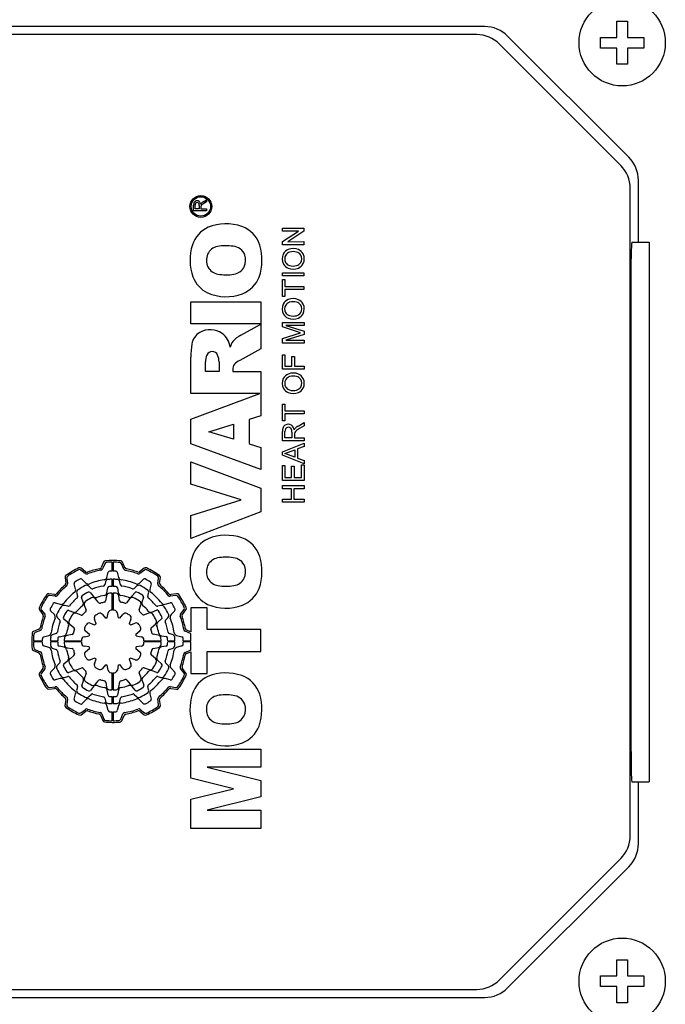
# Model space of a CAD drawing. Extents: x 267 to 2860, y -584 to 1286.
# Drawn here: x 1626 to 1686, y 778 to 869 of the extents above; entities that cross this region are included whole.
import ezdxf

# ---------------------------------------------------------------- set-up
doc = ezdxf.new("R2010")
doc.units = 0
doc.header["$MEASUREMENT"] = 0
doc.layers.add('AM_0', color=7, linetype='Continuous', lineweight=30)

msp = doc.modelspace()

# ---------------------------------------------------------------- linework, layer by layer
at = {"layer": 'AM_0'}
for p, q in [((1668.962, 868.389), (1607.447, 868.389)), ((1681.205, 867.389), (1681.205, 868.889)), ((1681.205, 868.889), (1682.205, 868.889)), ((1682.205, 868.889), (1682.205, 867.389)), ((1668.212, 867.639), (1608.197, 867.639)), ((1682.326, 856.267), (1671.083, 867.51)), ((1679.705, 867.389), (1681.205, 867.389)), ((1679.705, 866.389), (1679.705, 867.389)), ((1682.205, 867.389), (1683.705, 867.389)), ((1683.705, 867.389), (1683.705, 866.389)), ((1681.576, 855.517), (1670.333, 866.76)), ((1681.205, 866.389), (1679.705, 866.389)), ((1681.205, 864.889), (1681.205, 866.389)), ((1682.205, 866.389), (1682.205, 864.889)), ((1683.705, 866.389), (1682.205, 866.389)), ((1682.205, 864.889), (1681.205, 864.889)), ((1683.205, 848.389), (1683.205, 854.146)), ((1682.455, 793.381), (1682.455, 853.396)), ((1641.962, 851.313), (1641.962, 851.834)), ((1642.1, 851.482), (1642.1, 851.84)), ((1642.485, 851.804), (1642.485, 851.482)), ((1642.624, 851.698), (1642.623, 851.656)), ((1642.623, 851.656), (1642.623, 851.482)), ((1642.831, 852.138), (1643.162, 852.335)), ((1643.162, 852.141), (1642.908, 851.991)), ((1643.162, 852.335), (1643.162, 852.141)), ((1643.162, 851.313), (1641.962, 851.313)), ((1642.485, 851.482), (1642.1, 851.482)), ((1642.623, 851.482), (1643.162, 851.482)), ((1643.162, 851.482), (1643.162, 851.313)), ((1650.193, 849.704), (1652.193, 849.705)), ((1650.194, 849.422), (1650.193, 849.704)), ((1650.194, 848.464), (1651.686, 849.423)), ((1651.686, 849.423), (1650.194, 849.422)), ((1652.194, 849.407), (1650.702, 848.448)), ((1652.193, 849.705), (1652.194, 849.407)), ((1650.194, 848.166), (1650.194, 848.464)), ((1652.194, 848.167), (1650.194, 848.166)), ((1650.702, 848.448), (1652.194, 848.449)), ((1652.194, 848.449), (1652.194, 848.167)), ((1682.594, 848.389), (1684.205, 848.389)), ((1684.205, 848.389), (1684.205, 798.389)), ((1650.195, 845.55), (1652.195, 845.551)), ((1650.195, 845.268), (1650.195, 845.55)), ((1652.195, 845.269), (1650.195, 845.268)), ((1652.195, 845.551), (1652.195, 845.269)), ((1650.195, 844.935), (1650.426, 844.935)), ((1650.196, 843.371), (1650.195, 844.935)), ((1650.426, 844.935), (1650.427, 844.294)), ((1650.427, 844.294), (1652.196, 844.295)), ((1652.196, 844.295), (1652.196, 844.013)), ((1652.196, 844.013), (1650.427, 844.012)), ((1650.427, 844.012), (1650.427, 843.371)), ((1682.507, 843.389), (1682.507, 803.389)), ((1641.705, 842.873), (1648.205, 842.873)), ((1641.705, 840.847), (1641.705, 842.873)), ((1648.205, 842.873), (1648.205, 840.847)), ((1650.427, 843.371), (1650.196, 843.371)), ((1648.205, 840.847), (1641.705, 840.847)), ((1646.351, 839.793), (1648.205, 840.797)), ((1648.205, 840.797), (1648.205, 838.511)), ((1650.197, 840.961), (1652.197, 840.961)), ((1650.197, 840.54), (1650.197, 840.961)), ((1652.197, 840.679), (1650.505, 840.679)), ((1650.505, 840.679), (1652.198, 840.146)), ((1652.197, 840.961), (1652.197, 840.679)), ((1651.883, 840), (1650.197, 840.54)), ((1650.198, 839.462), (1651.883, 840)), ((1652.198, 839.851), (1650.506, 839.32)), ((1652.198, 840.146), (1652.198, 839.851)), ((1650.198, 839.038), (1650.198, 839.462)), ((1652.198, 839.038), (1650.198, 839.038)), ((1650.506, 839.32), (1652.198, 839.32)), ((1652.198, 839.32), (1652.198, 839.038)), ((1648.205, 838.511), (1646.234, 837.442)), ((1650.199, 837.961), (1650.429, 837.961)), ((1650.199, 836.627), (1650.199, 837.961)), ((1650.429, 837.961), (1650.43, 836.909)), ((1641.705, 834.381), (1641.705, 837.754)), ((1643.055, 836.407), (1643.055, 837.301)), ((1644.321, 837.301), (1644.321, 836.407)), ((1651.071, 836.91), (1651.07, 837.807)), ((1651.07, 837.807), (1651.301, 837.807)), ((1651.301, 837.807), (1651.302, 836.91)), ((1644.321, 836.407), (1643.055, 836.407)), ((1645.588, 836.585), (1645.588, 836.407)), ((1645.588, 836.407), (1648.205, 836.407)), ((1648.205, 836.407), (1648.205, 832.302)), ((1652.199, 836.628), (1650.199, 836.627)), ((1650.43, 836.909), (1651.071, 836.91)), ((1651.302, 836.91), (1652.199, 836.91)), ((1652.199, 836.91), (1652.199, 836.628)), ((1648.114, 834.381), (1641.705, 834.381)), ((1641.705, 831.992), (1648.114, 834.381)), ((1650.201, 833.397), (1650.431, 833.397)), ((1650.201, 831.832), (1650.201, 833.397)), ((1650.431, 833.397), (1650.432, 832.756)), ((1650.432, 832.756), (1652.201, 832.756)), ((1652.201, 832.474), (1650.432, 832.474)), ((1650.432, 832.474), (1650.432, 831.833)), ((1652.201, 832.756), (1652.201, 832.474)), ((1641.705, 829.706), (1641.705, 831.992)), ((1643.367, 830.827), (1645.672, 831.543)), ((1645.672, 831.543), (1645.672, 830.139)), ((1648.205, 832.302), (1647.107, 831.973)), ((1647.107, 831.973), (1647.107, 829.71)), ((1650.432, 831.833), (1650.201, 831.832)), ((1651.649, 831.361), (1652.201, 831.689)), ((1652.201, 831.689), (1652.201, 831.366)), ((1645.672, 830.139), (1643.367, 830.827)), ((1650.202, 829.986), (1650.202, 830.854)), ((1650.433, 830.268), (1650.432, 830.865)), ((1651.073, 830.804), (1651.074, 830.269)), ((1651.306, 830.627), (1651.304, 830.558)), ((1651.779, 831.117), (1651.509, 830.943)), ((1652.201, 831.366), (1651.779, 831.117)), ((1648.205, 827.324), (1641.705, 829.706)), ((1647.107, 829.71), (1648.205, 829.381)), ((1652.202, 829.987), (1650.202, 829.986)), ((1650.202, 828.979), (1652.202, 829.774)), ((1651.074, 830.269), (1650.433, 830.268)), ((1651.304, 830.558), (1651.304, 830.269)), ((1651.304, 830.269), (1652.202, 830.269)), ((1652.202, 830.269), (1652.202, 829.987)), ((1652.202, 829.774), (1652.202, 829.474)), ((1648.205, 829.381), (1648.205, 827.324)), ((1650.203, 828.661), (1650.202, 828.979)), ((1650.433, 828.82), (1651.356, 829.161)), ((1651.357, 828.479), (1650.433, 828.82)), ((1651.356, 829.161), (1651.357, 828.479)), ((1652.202, 829.474), (1651.587, 829.246)), ((1651.587, 829.246), (1651.587, 828.394)), ((1641.705, 828.033), (1648.205, 825.605)), ((1641.705, 825.984), (1641.705, 828.033)), ((1652.203, 827.867), (1650.203, 828.661)), ((1651.587, 828.394), (1652.203, 828.167)), ((1652.203, 828.167), (1652.203, 827.867)), ((1650.203, 827.704), (1650.434, 827.704)), ((1650.204, 826.294), (1650.203, 827.704)), ((1650.434, 827.704), (1650.434, 826.576)), ((1651.05, 826.576), (1651.049, 827.628)), ((1651.049, 827.628), (1651.28, 827.628)), ((1651.28, 827.628), (1651.28, 826.576)), ((1651.973, 826.577), (1651.972, 827.756)), ((1651.972, 827.756), (1652.203, 827.756)), ((1652.203, 827.756), (1652.204, 826.295)), ((1652.204, 826.295), (1650.204, 826.294)), ((1650.434, 826.576), (1651.05, 826.576)), ((1651.28, 826.576), (1651.973, 826.577)), ((1646.382, 824.53), (1641.705, 825.984)), ((1648.205, 825.605), (1648.205, 823.414)), ((1650.204, 825.832), (1652.204, 825.833)), ((1650.204, 825.55), (1650.204, 825.832)), ((1651.024, 825.551), (1650.204, 825.55)), ((1651.025, 824.576), (1651.024, 825.551)), ((1652.204, 825.551), (1651.255, 825.551)), ((1651.255, 825.551), (1651.256, 824.576)), ((1652.204, 825.833), (1652.204, 825.551)), ((1641.705, 823.052), (1646.382, 824.53)), ((1650.205, 824.294), (1650.204, 824.576)), ((1650.204, 824.576), (1651.025, 824.576)), ((1652.205, 824.295), (1650.205, 824.294)), ((1651.256, 824.576), (1652.204, 824.577)), ((1652.204, 824.577), (1652.205, 824.295)), ((1648.205, 823.414), (1641.705, 820.942)), ((1641.705, 820.942), (1641.705, 823.052)), ((1633.611, 818.737), (1633.4, 818.241)), ((1634.405, 817.919), (1634.405, 818.739)), ((1634.505, 818.739), (1634.505, 817.919)), ((1631.914, 817.683), (1631.506, 818.003)), ((1631.941, 817.853), (1631.525, 818.178)), ((1633.714, 818.595), (1633.506, 818.107)), ((1635.476, 818.096), (1635.273, 818.587)), ((1635.584, 818.228), (1635.377, 818.728)), ((1637.381, 818.182), (1636.949, 817.856)), ((1637.4, 818.008), (1636.975, 817.688)), ((1630.035, 817.32), (1630.101, 816.783)), ((1630.195, 817.249), (1630.26, 816.721)), ((1631.637, 817.126), (1631.965, 816.798)), ((1633.796, 816.919), (1633.719, 816.631)), ((1633.903, 817.317), (1634.033, 817.802)), ((1634.405, 816.488), (1634.405, 817.154)), ((1634.505, 817.154), (1634.505, 816.488)), ((1634.876, 817.802), (1635.006, 817.317)), ((1635.19, 816.631), (1635.113, 816.919)), ((1636.944, 816.798), (1637.298, 817.152)), ((1638.645, 816.728), (1638.717, 817.243)), ((1638.805, 816.79), (1638.879, 817.313)), ((1631.013, 816.247), (1630.883, 816.732)), ((1632.468, 816.295), (1632.257, 816.506)), ((1633.922, 815.902), (1634.002, 816.355)), ((1634.889, 816.356), (1634.968, 815.906)), ((1636.652, 816.506), (1636.441, 816.295)), ((1638.026, 816.732), (1637.897, 816.247)), ((1629.054, 815.739), (1628.53, 815.813)), ((1629.115, 815.579), (1628.6, 815.652)), ((1631.119, 815.849), (1631.197, 815.561)), ((1631.727, 815.023), (1631.569, 815.457)), ((1632.367, 815.918), (1632.663, 815.565)), ((1633.157, 814.977), (1632.846, 815.347)), ((1633.873, 815.621), (1633.789, 815.146)), ((1634.405, 814.288), (1634.405, 815.878)), ((1634.505, 815.878), (1634.505, 814.288)), ((1635.101, 815.15), (1635.018, 815.622)), ((1636.046, 815.355), (1635.734, 814.983)), ((1636.228, 815.572), (1636.526, 815.926)), ((1637.323, 815.468), (1637.166, 815.037)), ((1637.713, 815.561), (1637.79, 815.849)), ((1640.315, 815.648), (1639.787, 815.583)), ((1640.386, 815.808), (1639.849, 815.742)), ((1627.661, 814.316), (1627.987, 813.884)), ((1627.835, 814.334), (1628.156, 813.909)), ((1629.045, 813.878), (1628.691, 814.232)), ((1629.112, 814.96), (1629.596, 814.831)), ((1630.282, 814.647), (1629.994, 814.724)), ((1630.375, 814.257), (1630.806, 814.1)), ((1631.824, 814.756), (1631.99, 814.301)), ((1636.903, 814.316), (1637.068, 814.768)), ((1638.089, 814.117), (1638.523, 814.274)), ((1638.915, 814.724), (1638.627, 814.647)), ((1639.313, 814.831), (1639.797, 814.96)), ((1640.192, 814.206), (1639.864, 813.878)), ((1640.749, 813.929), (1641.069, 814.338)), ((1640.919, 813.902), (1641.243, 814.318)), ((1643.224, 814.51), (1641.705, 814.51)), ((1641.705, 814.51), (1641.705, 812.274)), ((1643.224, 812.484), (1643.224, 814.51)), ((1629.337, 813.586), (1629.548, 813.375)), ((1630.272, 813.162), (1629.917, 813.46)), ((1631.527, 813.837), (1631.076, 814.002)), ((1632.917, 813.031), (1632.758, 813.468)), ((1633.5, 813.896), (1633.798, 813.541)), ((1633.942, 813.579), (1634.022, 814.037)), ((1634.885, 814.037), (1634.965, 813.58)), ((1635.108, 813.542), (1635.406, 813.898)), ((1636.151, 813.468), (1635.992, 813.031)), ((1637.822, 814.019), (1637.367, 813.854)), ((1638.984, 813.476), (1638.631, 813.18)), ((1639.361, 813.375), (1639.572, 813.586)), ((1627.615, 812.518), (1627.115, 812.311)), ((1627.748, 812.411), (1627.256, 812.207)), ((1630.488, 812.98), (1630.86, 812.668)), ((1632.376, 813.085), (1632.812, 812.927)), ((1636.097, 812.927), (1636.533, 813.085)), ((1638.043, 812.687), (1638.413, 812.997)), ((1641.705, 812.274), (1641.307, 812.443)), ((1648.205, 812.484), (1643.224, 812.484)), ((1648.205, 810.458), (1648.205, 812.484)), ((1627.105, 811.439), (1627.925, 811.439)), ((1628.042, 811.81), (1628.526, 811.94)), ((1628.69, 811.439), (1629.355, 811.439)), ((1629.212, 812.124), (1628.924, 812.047)), ((1629.487, 811.823), (1629.938, 811.902)), ((1629.965, 811.439), (1631.555, 811.439)), ((1630.693, 812.035), (1630.221, 811.952)), ((1631.806, 811.819), (1632.263, 811.899)), ((1632.301, 812.042), (1631.946, 812.34)), ((1636.962, 812.343), (1636.607, 812.045)), ((1636.645, 811.902), (1637.103, 811.821)), ((1637.354, 811.439), (1638.944, 811.439)), ((1638.687, 811.971), (1638.212, 812.054)), ((1638.968, 811.921), (1639.421, 811.841)), ((1639.554, 811.439), (1640.219, 811.439)), ((1639.985, 812.047), (1639.697, 812.124)), ((1640.383, 811.94), (1640.867, 811.81)), ((1640.984, 811.439), (1641.705, 811.439)), ((1641.661, 812.13), (1641.173, 812.337)), ((1641.705, 811.439), (1641.705, 812.104)), ((1627.925, 811.339), (1627.105, 811.339)), ((1627.106, 810.545), (1627.603, 810.334)), ((1627.248, 810.648), (1627.736, 810.44)), ((1628.526, 810.837), (1628.042, 810.967)), ((1629.355, 811.339), (1628.69, 811.339)), ((1628.924, 810.731), (1629.212, 810.653)), ((1629.941, 810.856), (1629.488, 810.936)), ((1631.555, 811.339), (1629.965, 811.339)), ((1630.222, 810.807), (1630.697, 810.723)), ((1632.264, 810.876), (1631.806, 810.956)), ((1631.947, 810.434), (1632.302, 810.732)), ((1636.608, 810.736), (1636.964, 810.437)), ((1637.103, 810.959), (1636.646, 810.878)), ((1638.944, 811.339), (1637.354, 811.339)), ((1638.216, 810.742), (1638.688, 810.825)), ((1639.422, 810.955), (1638.971, 810.875)), ((1640.219, 811.339), (1639.554, 811.339)), ((1639.697, 810.653), (1639.985, 810.731)), ((1640.867, 810.967), (1640.383, 810.837)), ((1641.705, 811.339), (1640.984, 811.339)), ((1641.162, 810.367), (1641.653, 810.57)), ((1641.705, 810.602), (1641.705, 811.339)), ((1630.866, 810.091), (1630.496, 809.781)), ((1632.812, 809.851), (1632.376, 809.692)), ((1632.758, 809.31), (1632.917, 809.746)), ((1635.992, 809.746), (1636.151, 809.31)), ((1636.533, 809.692), (1636.097, 809.851)), ((1638.421, 809.797), (1638.049, 810.109)), ((1638.637, 809.615), (1638.992, 809.318)), ((1641.294, 810.259), (1641.705, 810.429)), ((1641.705, 810.429), (1641.705, 808.432)), ((1643.224, 808.432), (1643.224, 810.458)), ((1643.224, 810.458), (1648.205, 810.458)), ((1627.99, 808.875), (1627.666, 808.46)), ((1628.16, 808.849), (1627.841, 808.44)), ((1628.717, 808.571), (1629.045, 808.9)), ((1629.548, 809.402), (1629.337, 809.191)), ((1629.925, 809.301), (1630.278, 809.597)), ((1631.087, 808.758), (1631.542, 808.924)), ((1633.802, 809.236), (1633.503, 808.88)), ((1634.025, 808.74), (1633.944, 809.197)), ((1634.968, 809.198), (1634.887, 808.74)), ((1635.409, 808.881), (1635.111, 809.237)), ((1637.382, 808.94), (1637.834, 808.776)), ((1639.572, 809.191), (1639.361, 809.402)), ((1639.864, 808.9), (1640.218, 808.545)), ((1641.074, 808.444), (1640.754, 808.869)), ((1641.248, 808.462), (1640.922, 808.894)), ((1629.596, 807.947), (1629.112, 807.817)), ((1629.994, 808.054), (1630.282, 808.131)), ((1630.821, 808.661), (1630.387, 808.503)), ((1632.006, 808.462), (1631.841, 808.01)), ((1632.863, 807.423), (1633.175, 807.795)), ((1634.405, 806.899), (1634.405, 808.489)), ((1634.505, 808.489), (1634.505, 806.899)), ((1635.752, 807.8), (1636.063, 807.431)), ((1637.085, 808.022), (1636.92, 808.476)), ((1638.534, 808.521), (1638.103, 808.678)), ((1638.627, 808.131), (1638.915, 808.054)), ((1639.797, 807.817), (1639.313, 807.947)), ((1641.705, 808.432), (1643.224, 808.432)), ((1628.523, 806.969), (1629.06, 807.035)), ((1628.594, 807.129), (1629.123, 807.194)), ((1631.197, 807.216), (1631.119, 806.929)), ((1631.586, 807.309), (1631.743, 807.741)), ((1632.681, 807.206), (1632.383, 806.851)), ((1633.808, 807.627), (1633.891, 807.155)), ((1634.021, 806.421), (1633.941, 806.872)), ((1634.987, 806.875), (1634.907, 806.422)), ((1635.036, 807.156), (1635.12, 807.631)), ((1636.542, 806.859), (1636.246, 807.212)), ((1637.182, 807.755), (1637.34, 807.321)), ((1637.79, 806.929), (1637.713, 807.216)), ((1639.794, 807.198), (1640.309, 807.126)), ((1639.856, 807.038), (1640.379, 806.965)), ((1630.104, 805.988), (1630.03, 805.464)), ((1630.264, 806.049), (1630.192, 805.534)), ((1630.883, 806.046), (1631.013, 806.53)), ((1631.965, 805.98), (1631.611, 805.625)), ((1632.257, 806.271), (1632.468, 806.482)), ((1633.719, 806.146), (1633.796, 805.859)), ((1634.405, 805.624), (1634.405, 806.289)), ((1634.505, 806.289), (1634.505, 805.624)), ((1635.113, 805.859), (1635.19, 806.146)), ((1636.441, 806.482), (1636.652, 806.271)), ((1637.272, 805.651), (1636.944, 805.98)), ((1637.897, 806.53), (1638.026, 806.046)), ((1638.714, 805.528), (1638.649, 806.057)), ((1638.874, 805.457), (1638.808, 805.994)), ((1631.51, 804.769), (1631.935, 805.09)), ((1634.033, 804.976), (1633.903, 805.46)), ((1635.006, 805.46), (1634.876, 804.976)), ((1636.995, 805.094), (1637.404, 804.775)), ((1631.528, 804.595), (1631.96, 804.921)), ((1633.325, 804.549), (1633.532, 804.05)), ((1633.433, 804.682), (1633.636, 804.19)), ((1634.405, 804.039), (1634.405, 804.859)), ((1634.505, 804.859), (1634.505, 804.039)), ((1635.196, 804.182), (1635.403, 804.671)), ((1635.298, 804.04), (1635.509, 804.537)), ((1636.968, 804.925), (1637.384, 804.6)), ((1641.705, 798.715), (1641.705, 801.408)), ((1641.705, 801.408), (1648.205, 801.408)), ((1648.205, 801.408), (1648.205, 799.72)), ((1648.205, 799.72), (1643.228, 799.72)), ((1643.228, 799.72), (1648.205, 798.489)), ((1645.65, 797.74), (1641.705, 798.715)), ((1648.205, 798.489), (1648.205, 796.982)), ((1682.594, 798.389), (1684.205, 798.389)), ((1683.205, 792.631), (1683.205, 798.389)), ((1641.705, 796.767), (1645.65, 797.74)), ((1648.205, 796.982), (1643.228, 795.752)), ((1641.705, 794.064), (1641.705, 796.767)), ((1643.228, 795.752), (1648.205, 795.752)), ((1648.205, 795.752), (1648.205, 794.064)), ((1648.205, 794.064), (1641.705, 794.064)), ((1670.333, 780.017), (1681.576, 791.26)), ((1671.083, 779.267), (1682.326, 790.51)), ((1681.205, 780.389), (1681.205, 781.889)), ((1681.205, 781.889), (1682.205, 781.889)), ((1682.205, 781.889), (1682.205, 780.389)), ((1679.705, 779.389), (1679.705, 780.389)), ((1679.705, 780.389), (1681.205, 780.389)), ((1682.205, 780.389), (1683.705, 780.389)), ((1683.705, 780.389), (1683.705, 779.389)), ((1608.197, 779.139), (1668.212, 779.139)), ((1681.205, 779.389), (1679.705, 779.389)), ((1681.205, 777.889), (1681.205, 779.389)), ((1682.205, 779.389), (1682.205, 777.889)), ((1683.705, 779.389), (1682.205, 779.389)), ((1607.447, 778.389), (1668.962, 778.389)), ((1682.205, 777.889), (1681.205, 777.889))]:
    msp.add_line(p, q, dxfattribs=at)
for points in [[(1682.594, 848.389), (1682.569, 848.181), (1682.543, 847.439), (1682.522, 846.24), (1682.51, 844.719), (1682.507, 843.389)], [(1682.507, 803.389), (1682.511, 801.962), (1682.524, 800.457), (1682.544, 799.282), (1682.571, 798.569), (1682.594, 798.389)]]:
    msp.add_lwpolyline(points, dxfattribs=at)
for centre, radius in [((1681.705, 866.889), 4), ((1642.63, 851.712), 1.01), ((1642.63, 851.712), 0.9), ((1681.705, 779.889), 4)]:
    msp.add_circle(centre, radius, dxfattribs=at)
for centre, radius, start, end in [((1668.962, 865.389), 3, 45, 90), ((1668.212, 864.639), 3, 45, 90), ((1680.205, 854.146), 3, 0, 45), ((1679.455, 853.396), 3, 0, 45), ((1642.746, 851.849), 0.785, 166.24458, 181.13314), ((1642.228, 851.967), 0.253, 118.87128, 164.11758), ((1642.453, 851.846), 0.353, 164.45011, 180.99573), ((1642.281, 851.89), 0.347, 56.19716, 120.48824), ((1642.274, 851.898), 0.166, 120.67862, 164.98878), ((1642.29, 851.859), 0.208, 61.94664, 119.10444), ((1642.311, 851.896), 0.165, 8.9149, 62.59108), ((1642.242, 851.894), 0.367, 3.79642, 50.73996), ((1641.903, 851.812), 0.582, 359.19745, 10.88184), ((1642.945, 851.77), 0.368, 127.52527, 156.28881), ((1642.83, 851.691), 0.206, 127.50311, 178.27785), ((1643.751, 850.511), 1.703, 119.65727, 127.90825), ((1643.227, 851.446), 0.797, 119.80703, 129.39749), ((1644.443, 847.301), 2.733, 114.66632, 162.10371), ((1644.978, 845.487), 4.613, 71.53716, 111.30285), ((1645.482, 847.277), 2.756, 17.99778, 69.68829), ((1646.349, 846.741), 4.719, 162.74437, 199.32804), ((1644.394, 846.776), 1.243, 100.26108, 156.08365), ((1644.951, 843.86), 4.212, 80.81482, 100.64751), ((1645.542, 846.778), 1.243, 20.16371, 86.27992), ((1643.337, 846.751), 4.963, 341.46161, 16.12256), ((1644.645, 846.722), 1.496, 158.09094, 204.51708), ((1645.192, 846.739), 1.587, 337.16182, 17.1273), ((1651.194, 846.857), 1.02, 153.88908, 208.60518), ((1651.052, 846.912), 0.868, 111.58521, 153.04421), ((1651.081, 846.857), 0.676, 149.11073, 209.61084), ((1651.045, 846.856), 0.646, 106.00077, 147.43056), ((1651.2, 846.519), 1.288, 67.62225, 111.3031), ((1651.206, 846.301), 1.224, 75.56981, 106.05285), ((1651.344, 846.847), 0.66, 33.6563, 75.41342), ((1651.37, 846.938), 0.836, 26.11125, 67.47248), ((1651.317, 846.858), 0.677, 328.95783, 31.61494), ((1651.217, 846.859), 1.009, 333.56865, 26.30801), ((1645.523, 846.695), 1.268, 277.85694, 333.15577), ((1651.064, 846.823), 0.89, 210.70688, 247.10203), ((1651.005, 846.802), 0.583, 208.61652, 255.54943), ((1651.204, 847.503), 1.312, 254.78201, 283.63049), ((1651.338, 846.872), 0.666, 285.19358, 327.03533), ((1651.335, 846.82), 0.885, 293.19482, 332.39241), ((1644.412, 846.708), 1.281, 208.27964, 261.40176), ((1644.967, 849.38), 4.008, 259.27068, 280.49335), ((1651.196, 847.186), 1.277, 247.98123, 292.46339), ((1644.478, 846.186), 2.771, 201.31362, 243.83304), ((1645.444, 846.205), 2.795, 291.96626, 338.33575), ((1644.981, 847.74), 4.394, 246.87111, 290.07829), ((1651.191, 842.216), 1.02, 153.88908, 208.60518), ((1651.049, 842.271), 0.868, 111.58521, 153.04421), ((1651.078, 842.216), 0.676, 149.11073, 209.61084), ((1651.042, 842.215), 0.646, 106.00077, 147.43056), ((1651.197, 841.879), 1.288, 67.62225, 111.3031), ((1651.203, 841.66), 1.224, 75.56981, 106.05285), ((1651.341, 842.206), 0.66, 33.6563, 75.41342), ((1651.367, 842.297), 0.836, 26.11125, 67.47248), ((1651.314, 842.217), 0.677, 328.95783, 31.61494), ((1651.214, 842.218), 1.009, 333.56865, 26.30801), ((1651.061, 842.182), 0.89, 210.70688, 247.10203), ((1651.002, 842.161), 0.583, 208.61652, 255.54943), ((1651.201, 842.862), 1.312, 254.78201, 283.63049), ((1651.335, 842.231), 0.666, 285.19358, 327.03533), ((1651.332, 842.179), 0.885, 293.19482, 332.39241), ((1651.193, 842.545), 1.277, 247.98123, 292.46339), ((1643.345, 838.7), 1.562, 121.34462, 170.71661), ((1643.502, 838.328), 1.962, 55.57138, 119.5915), ((1643.39, 838.385), 1.982, 8.46119, 51.97541), ((1648.045, 836.869), 3.379, 120.07464, 136.48633), ((1647.671, 837.864), 5.967, 169.4934, 181.05842), ((1647.151, 838.146), 1.877, 146.01406, 163.56965), ((1644.417, 837.338), 1.362, 153.69107, 181.53686), ((1643.692, 837.72), 0.544, 24.06172, 155.93828), ((1642.725, 837.304), 1.596, 359.89078, 23.52506), ((1646.434, 836.599), 0.846, 145.4603, 180.91664), ((1646.925, 835.977), 1.621, 115.24702, 137.16852), ((1651.052, 835.374), 0.868, 111.58521, 153.04421), ((1651.2, 834.981), 1.288, 67.62225, 111.3031), ((1651.37, 835.4), 0.836, 26.11125, 67.47248), ((1651.194, 835.318), 1.02, 153.88908, 208.60518), ((1651.081, 835.319), 0.676, 149.11073, 209.61084), ((1651.045, 835.318), 0.646, 106.00077, 147.43056), ((1651.206, 834.763), 1.224, 75.56981, 106.05285), ((1651.344, 835.309), 0.66, 33.6563, 75.41342), ((1651.317, 835.32), 0.677, 328.95783, 31.61494), ((1651.217, 835.32), 1.009, 333.56865, 26.30801), ((1651.064, 835.284), 0.89, 210.70688, 247.10203), ((1651.005, 835.264), 0.583, 208.61652, 255.54943), ((1651.196, 835.647), 1.277, 247.98123, 292.46339), ((1651.204, 835.965), 1.312, 254.78201, 283.63049), ((1651.338, 835.333), 0.666, 285.19358, 327.03533), ((1651.335, 835.282), 0.885, 293.19482, 332.39241), ((1650.735, 830.942), 0.583, 59.42621, 118.73787), ((1651.339, 830.893), 1.138, 162.8336, 181.97464), ((1650.655, 831.067), 0.434, 117.38859, 158.14179), ((1650.932, 830.884), 0.5, 155.89845, 182.21201), ((1650.714, 830.968), 0.267, 124.52324, 153.28672), ((1650.749, 830.901), 0.342, 52.48724, 122.95881), ((1650.786, 830.962), 0.271, 19.22118, 51.00619), ((1650.681, 830.959), 0.598, 3.41824, 54.15198), ((1650.294, 830.83), 0.78, 358.10465, 16.45366), ((1651.823, 830.758), 0.593, 131.27392, 156.46391), ((1651.64, 830.619), 0.334, 134.29068, 178.73283), ((1651.984, 830.264), 0.829, 124.98522, 134.14757), ((1652.278, 830.259), 1.269, 119.70149, 131.87395), ((1644.443, 818.431), 2.733, 114.66632, 162.10371), ((1644.978, 816.617), 4.613, 71.53716, 111.30285), ((1645.482, 818.407), 2.756, 17.99778, 69.68829), ((1633.795, 818.659), 0.2, 95.18389, 156.99954), ((1634.455, 811.389), 7.5, 84.20093, 95.18484), ((1634.455, 811.389), 7.35, 90.38976, 94.46763), ((1634.455, 811.389), 7.35, 84.9165, 89.61021), ((1635.192, 818.651), 0.2, 22.50011, 84.20093), ((1646.349, 817.871), 4.719, 162.74437, 199.32804), ((1644.394, 817.906), 1.243, 100.26108, 156.08365), ((1644.951, 814.99), 4.212, 80.81482, 100.64751), ((1645.542, 817.908), 1.243, 20.16371, 86.27992), ((1643.337, 817.881), 4.963, 341.46161, 16.12256), ((1634.455, 811.389), 7.5, 114.71603, 125.32469), ((1634.455, 811.389), 7.35, 115.44616, 124.60947), ((1631.383, 817.845), 0.2, 52.00023, 115.44673), ((1631.402, 818.02), 0.2, 51.99991, 114.71525), ((1632.064, 818.01), 0.2, 232.00025, 289.84932), ((1634.455, 811.389), 6.69, 99.4598, 110.53597), ((1634.455, 811.389), 6.84, 100.13266, 109.84925), ((1633.216, 818.319), 0.2, 280.13371, 337.00056), ((1633.322, 818.185), 0.2, 279.45937, 336.9997), ((1633.898, 818.517), 0.2, 94.46783, 157.00037), ((1634.178, 817.763), 0.15, 92.48577, 164.99985), ((1634.455, 811.389), 6.53, 90.43871, 92.48661), ((1634.455, 811.389), 6.53, 87.51339, 89.56126), ((1634.731, 817.763), 0.15, 14.99972, 87.51282), ((1635.088, 818.511), 0.2, 22.50012, 84.91702), ((1635.661, 818.172), 0.2, 202.49979, 259.9142), ((1635.769, 818.305), 0.2, 202.50045, 259.24232), ((1634.455, 811.389), 6.69, 69.61845, 79.91369), ((1634.455, 811.389), 6.84, 70.28902, 79.24265), ((1636.829, 818.016), 0.2, 250.29082, 307.00015), ((1637.502, 818.022), 0.2, 65.32819, 126.99979), ((1637.52, 817.848), 0.2, 64.61327, 127.0003), ((1634.455, 811.389), 7.5, 54.62596, 65.3281), ((1634.455, 811.389), 7.35, 55.35478, 64.61293), ((1644.645, 817.852), 1.496, 158.09094, 204.51708), ((1645.192, 817.869), 1.587, 337.16182, 17.1273), ((1630.234, 817.345), 0.2, 125.3247, 187.00014), ((1630.394, 817.273), 0.2, 124.61015, 187.00017), ((1634.455, 811.389), 6.53, 117.86706, 122.48661), ((1631.496, 816.985), 0.2, 45.00031, 117.86634), ((1632.038, 817.841), 0.2, 231.99971, 290.53546), ((1634.455, 811.389), 5.765, 97.97222, 112.05161), ((1633.613, 817.395), 0.3, 277.97341, 345.0002), ((1634.086, 816.841), 0.3, 93.86557, 164.99932), ((1634.455, 811.389), 5.765, 90.49692, 93.86535), ((1634.455, 811.389), 5.765, 86.13465, 89.50304), ((1634.823, 816.841), 0.3, 14.99958, 86.13516), ((1635.296, 817.395), 0.3, 195.00008, 262.02908), ((1634.455, 811.389), 5.765, 67.94834, 82.02769), ((1636.854, 817.847), 0.2, 249.61645, 306.99973), ((1637.404, 817.046), 0.15, 62.46367, 135.00004), ((1634.455, 811.389), 6.53, 57.51339, 62.46468), ((1638.519, 817.271), 0.2, 352.00033, 55.35391), ((1638.681, 817.341), 0.2, 351.99982, 54.62652), ((1644.412, 817.838), 1.281, 208.27964, 261.40176), ((1645.523, 817.825), 1.268, 277.85694, 333.15577), ((1634.455, 811.389), 6.84, 130.28532, 139.75119), ((1634.455, 811.389), 6.69, 129.61464, 140.43652), ((1629.903, 816.759), 0.2, 310.28481, 6.99985), ((1630.061, 816.696), 0.2, 309.61431, 6.99968), ((1631.028, 816.77), 0.15, 122.48572, 194.99963), ((1630.723, 816.17), 0.3, 307.97334, 15.00014), ((1631.409, 815.927), 0.3, 123.8657, 194.99951), ((1634.455, 811.389), 5.765, 116.16048, 123.86535), ((1632.045, 816.294), 0.3, 44.99979, 116.16041), ((1632.178, 817.01), 0.3, 225.00022, 292.05162), ((1632.574, 816.402), 0.15, 225.00036, 290.56661), ((1634.455, 811.389), 5.204, 99.46254, 110.56483), ((1633.574, 816.67), 0.15, 279.46353, 344.99974), ((1634.15, 816.329), 0.15, 93.52675, 169.99969), ((1634.455, 811.389), 5.1, 90.56172, 93.52818), ((1634.455, 811.389), 5.1, 86.68385, 89.43824), ((1634.741, 816.33), 0.15, 9.99954, 86.68456), ((1635.335, 816.67), 0.15, 194.99952, 260.53839), ((1634.455, 811.389), 5.204, 69.43519, 80.53745), ((1636.335, 816.402), 0.15, 249.4337, 315.00011), ((1636.732, 817.01), 0.3, 247.94875, 315.0003), ((1636.864, 816.294), 0.3, 63.83921, 135.0001), ((1634.455, 811.389), 5.765, 56.13465, 63.83953), ((1637.5, 815.927), 0.3, 344.99935, 56.13503), ((1638.186, 816.17), 0.3, 165.00014, 232.02858), ((1637.881, 816.77), 0.15, 344.99994, 57.51283), ((1638.843, 816.7), 0.2, 172.00008, 230.43453), ((1634.455, 811.389), 6.69, 39.61462, 50.43654), ((1639.003, 816.762), 0.2, 171.99997, 229.75218), ((1634.455, 811.389), 6.84, 40.28536, 49.75119), ((1644.478, 817.316), 2.771, 201.31362, 243.83304), ((1644.967, 820.51), 4.008, 259.27068, 280.49335), ((1645.444, 817.334), 2.795, 291.96626, 338.33575), ((1634.455, 811.389), 7.5, 144.62593, 155.32812), ((1634.455, 811.389), 7.35, 145.35476, 154.61291), ((1628.502, 815.615), 0.2, 81.99994, 144.62501), ((1628.572, 815.453), 0.2, 81.99996, 145.35422), ((1629.081, 815.937), 0.2, 262.00005, 319.75131), ((1629.143, 815.777), 0.2, 262.00003, 320.43672), ((1634.455, 811.389), 5.765, 127.97224, 142.02772), ((1634.455, 811.389), 5.204, 129.46253, 140.53746), ((1631.052, 815.522), 0.15, 309.46309, 14.99962), ((1631.71, 815.508), 0.15, 123.67674, 200.00032), ((1634.455, 811.389), 5.1, 116.41956, 123.67607), ((1632.106, 814.859), 0.3, 124.09321, 199.9999), ((1634.455, 811.389), 4.49, 116.01895, 124.09424), ((1632.252, 815.822), 0.15, 40.00031, 116.41878), ((1632.617, 815.154), 0.3, 39.9998, 116.01932), ((1632.893, 815.758), 0.3, 220.00036, 289.6663), ((1634.455, 811.389), 4.34, 100.27548, 109.6667), ((1633.641, 815.172), 0.15, 282.13204, 349.99978), ((1633.627, 815.954), 0.3, 280.27676, 350.00026), ((1634.168, 815.569), 0.3, 93.9196, 169.99989), ((1634.455, 811.389), 4.49, 90.63804, 93.91925), ((1634.455, 811.389), 4.49, 86.33164, 89.36191), ((1634.723, 815.57), 0.3, 10.00008, 86.33227), ((1635.264, 815.958), 0.3, 189.9996, 259.95892), ((1635.249, 815.176), 0.15, 189.99962, 258.15198), ((1634.455, 811.389), 4.34, 70.56721, 79.9589), ((1635.998, 815.764), 0.3, 250.56847, 319.99982), ((1636.276, 815.162), 0.3, 64.23116, 139.99983), ((1634.455, 811.389), 4.49, 56.19408, 64.23139), ((1636.641, 815.83), 0.15, 63.7921, 139.99968), ((1634.455, 811.389), 5.1, 56.56759, 63.79192), ((1636.786, 814.87), 0.3, 340.00036, 56.19377), ((1637.182, 815.52), 0.15, 339.99967, 56.56747), ((1637.857, 815.522), 0.15, 164.99959, 230.53885), ((1634.455, 811.389), 5.204, 39.46249, 50.53745), ((1634.455, 811.389), 5.765, 37.97231, 52.0277), ((1639.762, 815.782), 0.2, 219.61538, 276.99999), ((1639.825, 815.941), 0.2, 220.28427, 277.00001), ((1640.339, 815.45), 0.2, 34.60952, 96.99995), ((1640.411, 815.61), 0.2, 35.32465, 96.99995), ((1634.455, 811.389), 7.35, 25.44616, 34.60947), ((1634.455, 811.389), 7.5, 24.71603, 35.32469), ((1627.821, 814.436), 0.2, 155.32851, 216.99993), ((1627.995, 814.454), 0.2, 154.61246, 216.99978), ((1628.797, 814.338), 0.15, 152.46414, 225.00014), ((1634.455, 811.389), 6.53, 147.51337, 152.46468), ((1629.073, 814.815), 0.15, 75.00004, 147.51276), ((1634.455, 811.389), 5.765, 146.13469, 153.83949), ((1629.674, 815.12), 0.3, 255.00002, 322.02794), ((1629.917, 814.434), 0.3, 74.99988, 146.1353), ((1634.455, 811.389), 5.1, 146.56758, 153.79189), ((1630.324, 814.116), 0.15, 70.00004, 146.56712), ((1630.321, 814.792), 0.15, 254.99997, 320.53777), ((1630.909, 814.382), 0.3, 250.00001, 319.8303), ((1634.455, 811.389), 4.34, 130.43908, 139.83037), ((1631.445, 814.92), 0.3, 310.43846, 19.99995), ((1631.849, 814.25), 0.15, 312.33023, 20.00052), ((1633.272, 815.073), 0.15, 220.00019, 287.79983), ((1634.455, 811.389), 3.72, 102.13086, 107.79893), ((1634.318, 813.985), 0.3, 93.01679, 170.00025), ((1634.455, 811.389), 2.9, 90.98789, 93.01658), ((1634.455, 811.389), 2.9, 87.03393, 89.01204), ((1634.589, 813.985), 0.3, 9.99989, 87.03325), ((1634.455, 811.389), 3.72, 72.48518, 78.15361), ((1635.619, 815.079), 0.15, 252.48727, 320.00022), ((1637.044, 814.265), 0.15, 160.00014, 227.99596), ((1637.448, 814.934), 0.3, 159.99989, 229.83171), ((1634.455, 811.389), 4.34, 40.43913, 49.83031), ((1637.986, 814.398), 0.3, 220.43861, 289.99986), ((1638.588, 814.792), 0.15, 219.46418, 284.99981), ((1638.574, 814.133), 0.15, 33.67635, 109.99986), ((1634.455, 811.389), 5.1, 26.41956, 33.67607), ((1638.992, 814.434), 0.3, 33.86553, 104.99981), ((1639.236, 815.12), 0.3, 217.97115, 285.00011), ((1634.455, 811.389), 5.765, 26.16046, 33.86535), ((1639.836, 814.815), 0.15, 32.48624, 105.00005), ((1634.455, 811.389), 6.53, 27.86707, 32.48661), ((1640.051, 814.348), 0.2, 315.00016, 27.86708), ((1640.911, 814.461), 0.2, 321.99982, 25.44682), ((1641.086, 814.441), 0.2, 322.00021, 24.7164), ((1644.981, 818.869), 4.394, 246.87111, 290.07829), ((1634.455, 811.389), 6.84, 160.28905, 169.24262), ((1634.455, 811.389), 6.69, 159.61842, 169.9137), ((1627.827, 813.763), 0.2, 340.28919, 37.0001), ((1627.996, 813.788), 0.2, 339.61923, 37.00014), ((1634.455, 811.389), 5.765, 157.94836, 172.02774), ((1628.833, 813.666), 0.3, 337.94808, 45.00019), ((1629.549, 813.798), 0.3, 153.83899, 225), ((1629.442, 813.269), 0.15, 339.43407, 44.99965), ((1630.013, 813.575), 0.15, 153.79176, 229.99988), ((1630.681, 813.21), 0.3, 154.23104, 230.00016), ((1634.455, 811.389), 4.49, 146.19409, 154.23139), ((1630.973, 813.72), 0.3, 70.00002, 146.19409), ((1631.579, 813.978), 0.15, 250.00001, 317.99761), ((1634.455, 811.389), 3.72, 132.32955, 137.99764), ((1633.04, 813.57), 0.3, 122.96522, 199.99968), ((1634.455, 811.389), 2.9, 117.09623, 122.96468), ((1633.27, 813.703), 0.3, 39.99983, 117.09696), ((1634.455, 811.389), 2.25, 103.17877, 106.95923), ((1634.455, 811.389), 2.25, 73.12973, 76.88308), ((1635.636, 813.705), 0.3, 62.97688, 139.99994), ((1634.455, 811.389), 2.9, 57.03532, 62.97648), ((1635.869, 813.57), 0.3, 339.99961, 57.03548), ((1634.455, 811.389), 3.72, 42.32956, 47.99768), ((1637.316, 813.995), 0.15, 222.32927, 289.99998), ((1637.924, 813.737), 0.3, 34.09439, 109.99983), ((1634.455, 811.389), 4.49, 26.01891, 34.09427), ((1638.22, 813.227), 0.3, 309.99995, 26.01866), ((1638.888, 813.591), 0.15, 309.99967, 26.41991), ((1639.467, 813.269), 0.15, 134.99989, 200.56555), ((1639.36, 813.798), 0.3, 315.00017, 26.16058), ((1640.076, 813.666), 0.3, 135.00005, 202.05119), ((1634.455, 811.389), 5.765, 7.97223, 22.05165), ((1640.907, 813.806), 0.2, 141.99992, 200.53646), ((1634.455, 811.389), 6.69, 9.45979, 20.53598), ((1641.076, 813.779), 0.2, 141.99979, 199.84794), ((1634.455, 811.389), 6.84, 10.13269, 19.84928), ((1627.538, 812.703), 0.2, 292.50013, 349.243), ((1627.671, 812.595), 0.2, 292.49991, 349.91334), ((1634.455, 811.389), 5.204, 159.43516, 170.53747), ((1634.455, 811.389), 4.34, 160.56726, 169.95886), ((1630.079, 812.932), 0.3, 340.56734, 49.99969), ((1634.455, 811.389), 3.72, 162.4852, 168.15358), ((1630.764, 812.553), 0.15, 342.48574, 50.00019), ((1632.138, 812.57), 0.3, 152.97767, 229.99979), ((1634.455, 811.389), 2.9, 147.03532, 152.97658), ((1632.273, 812.803), 0.3, 69.99984, 147.03547), ((1634.455, 811.389), 2.25, 133.11532, 136.88472), ((1634.455, 811.389), 2.25, 43.11531, 46.88477), ((1636.636, 812.803), 0.3, 32.96479, 109.9999), ((1634.455, 811.389), 2.9, 27.09619, 32.96468), ((1636.769, 812.573), 0.3, 310.00021, 27.09579), ((1638.139, 812.572), 0.15, 130.00019, 197.7982), ((1634.455, 811.389), 3.72, 12.13085, 17.79898), ((1638.824, 812.95), 0.3, 129.99976, 199.66618), ((1634.455, 811.389), 4.34, 10.27557, 19.66677), ((1634.455, 811.389), 5.204, 9.46256, 20.56482), ((1641.251, 812.521), 0.2, 189.46135, 247.00008), ((1641.385, 812.627), 0.2, 190.13212, 246.99999), ((1634.455, 811.389), 7.5, 174.20091, 185.18482), ((1627.192, 812.126), 0.2, 112.49993, 174.20091), ((1634.455, 811.389), 7.35, 174.9165, 179.61023), ((1627.333, 812.022), 0.2, 112.50012, 174.91654), ((1634.455, 811.389), 6.53, 177.51336, 179.56129), ((1628.081, 811.666), 0.15, 105.00003, 177.51232), ((1628.448, 812.23), 0.3, 284.99992, 352.02769), ((1634.455, 811.389), 5.765, 176.13463, 179.50307), ((1629.002, 811.757), 0.3, 104.9999, 176.13421), ((1629.173, 812.269), 0.15, 285.00006, 350.5378), ((1634.455, 811.389), 5.1, 176.68382, 179.43827), ((1629.513, 811.675), 0.15, 99.99996, 176.68308), ((1629.886, 812.198), 0.3, 279.99994, 349.95891), ((1634.455, 811.389), 4.49, 176.33164, 179.36195), ((1630.273, 811.657), 0.3, 100.00011, 176.33154), ((1630.667, 812.183), 0.15, 280.00006, 348.15337), ((1634.455, 811.389), 2.9, 177.03395, 179.0121), ((1631.858, 811.523), 0.3, 100.00006, 177.03424), ((1634.455, 811.389), 2.25, 163.12977, 166.88298), ((1634.455, 811.389), 2.25, 13.17884, 16.9592), ((1637.051, 811.526), 0.3, 3.01671, 79.99996), ((1634.455, 811.389), 2.9, 0.9879, 3.01658), ((1638.238, 812.202), 0.15, 192.13231, 260.00002), ((1638.635, 811.675), 0.3, 3.91922, 79.99998), ((1639.02, 812.216), 0.3, 190.27487, 259.99994), ((1634.455, 811.389), 4.49, 0.63805, 3.91925), ((1639.395, 811.693), 0.15, 3.52833, 79.99996), ((1634.455, 811.389), 5.1, 0.56173, 3.52818), ((1639.736, 812.269), 0.15, 189.46154, 255.00012), ((1639.907, 811.757), 0.3, 3.86523, 75.00004), ((1640.461, 812.23), 0.3, 187.97277, 255), ((1634.455, 811.389), 5.765, 0.49693, 3.86535), ((1640.829, 811.666), 0.15, 2.4867, 75.00008), ((1634.455, 811.389), 6.53, 0.43871, 2.48661), ((1641.583, 811.946), 0.2, 52.51086, 67.00014), ((1627.184, 810.729), 0.2, 185.18432, 247.0001), ((1634.455, 811.389), 7.35, 180.38977, 184.46761), ((1627.326, 810.832), 0.2, 184.46703, 246.99996), ((1634.455, 811.389), 6.53, 180.43872, 182.48664), ((1628.081, 811.112), 0.15, 182.48799, 254.99995), ((1628.448, 810.548), 0.3, 7.97235, 74.99999), ((1634.455, 811.389), 5.765, 180.49693, 183.86533), ((1629.002, 811.02), 0.3, 183.8651, 255.00009), ((1634.455, 811.389), 5.765, 187.97226, 202.05164), ((1629.173, 810.509), 0.15, 9.46231, 74.99999), ((1634.455, 811.389), 5.204, 189.46253, 200.56485), ((1634.455, 811.389), 5.1, 180.56173, 183.52822), ((1629.514, 811.084), 0.15, 183.5294, 260.00004), ((1629.889, 810.561), 0.3, 10.27547, 80.00006), ((1634.455, 811.389), 4.49, 180.63805, 183.91925), ((1630.274, 811.102), 0.3, 183.9193, 260), ((1634.455, 811.389), 4.34, 190.27552, 199.6667), ((1630.671, 810.575), 0.15, 12.13084, 79.99996), ((1634.455, 811.389), 3.72, 192.13091, 197.79893), ((1634.455, 811.389), 2.9, 180.98791, 183.01653), ((1631.858, 811.252), 0.3, 183.01609, 259.99993), ((1634.455, 811.389), 2.25, 193.17887, 196.95928), ((1634.455, 811.389), 2.25, 343.1297, 346.88302), ((1637.051, 811.254), 0.3, 279.99993, 357.0339), ((1634.455, 811.389), 2.9, 357.03393, 359.01209), ((1634.455, 811.389), 3.72, 342.48523, 348.15363), ((1638.242, 810.594), 0.15, 100.00001, 168.15278), ((1634.455, 811.389), 4.34, 340.56728, 349.9589), ((1638.636, 811.121), 0.3, 279.99988, 356.33166), ((1639.024, 810.58), 0.3, 99.99999, 169.95824), ((1634.455, 811.389), 4.49, 356.33164, 359.36195), ((1634.455, 811.389), 5.204, 339.43515, 350.53749), ((1639.396, 811.102), 0.15, 279.99996, 356.68384), ((1634.455, 811.389), 5.1, 356.68385, 359.43827), ((1639.736, 810.509), 0.15, 105.00022, 170.53639), ((1634.455, 811.389), 5.765, 337.94839, 352.02773), ((1639.907, 811.02), 0.3, 285.00022, 356.13444), ((1640.461, 810.548), 0.3, 105.00009, 172.02807), ((1634.455, 811.389), 5.765, 356.13465, 359.50307), ((1640.829, 811.112), 0.15, 284.99994, 357.51302), ((1634.455, 811.389), 6.53, 357.51339, 359.56128), ((1641.576, 810.755), 0.2, 292.49903, 309.83617), ((1627.524, 810.15), 0.2, 10.13253, 66.99984), ((1634.455, 811.389), 6.84, 190.13266, 199.84925), ((1627.658, 810.256), 0.2, 9.4599, 67.00006), ((1634.455, 811.389), 6.69, 189.45982, 200.53597), ((1630.085, 809.827), 0.3, 310.00021, 19.66675), ((1630.689, 809.551), 0.3, 130.00006, 206.02007), ((1630.77, 810.206), 0.15, 309.99985, 17.7985), ((1632.14, 810.204), 0.3, 129.99972, 207.09673), ((1634.455, 811.389), 2.9, 207.09624, 212.96458), ((1632.273, 809.974), 0.3, 212.9635, 290.00015), ((1634.455, 811.389), 2.25, 223.11528, 226.88468), ((1634.455, 811.389), 2.25, 313.11522, 316.88468), ((1636.636, 809.974), 0.3, 250.00011, 327.03525), ((1634.455, 811.389), 2.9, 327.03532, 332.97648), ((1636.771, 810.207), 0.3, 332.97632, 50.00028), ((1638.145, 810.224), 0.15, 162.48601, 229.99998), ((1638.228, 809.567), 0.3, 334.23201, 49.99972), ((1638.83, 809.845), 0.3, 160.56654, 230.00019), ((1634.455, 811.389), 6.69, 339.61842, 349.9137), ((1634.455, 811.389), 6.84, 340.28905, 349.24264), ((1641.238, 810.182), 0.2, 112.50019, 169.91404), ((1641.371, 810.075), 0.2, 112.50004, 169.24181), ((1627.833, 808.998), 0.2, 322.00035, 19.84983), ((1628.002, 808.972), 0.2, 322.00009, 20.53581), ((1628.833, 809.112), 0.3, 314.99966, 22.0518), ((1629.549, 808.979), 0.3, 134.99998, 206.16097), ((1634.455, 811.389), 5.765, 206.16051, 213.86539), ((1629.442, 809.508), 0.15, 315.00039, 20.56548), ((1630.022, 809.186), 0.15, 130.00003, 206.4174), ((1634.455, 811.389), 5.1, 206.41952, 213.67612), ((1634.455, 811.389), 4.49, 206.01898, 214.0942), ((1630.985, 809.04), 0.3, 214.0931, 290.00006), ((1631.594, 808.783), 0.15, 42.32957, 110.00012), ((1634.455, 811.389), 3.72, 222.32953, 227.99764), ((1633.04, 809.207), 0.3, 160.00032, 237.03545), ((1634.455, 811.389), 2.9, 237.03539, 242.9766), ((1633.273, 809.073), 0.3, 242.97749, 319.99983), ((1634.455, 811.389), 2.25, 253.1298, 256.88299), ((1634.32, 808.792), 0.3, 190.00004, 267.03475), ((1634.591, 808.792), 0.3, 273.01596, 350.00007), ((1634.455, 811.389), 2.25, 283.17888, 286.95914), ((1635.639, 809.074), 0.3, 220.00041, 297.09657), ((1634.455, 811.389), 2.9, 297.09625, 302.9646), ((1635.869, 809.207), 0.3, 302.96371, 20.00039), ((1634.455, 811.389), 3.72, 312.32953, 317.99767), ((1637.33, 808.799), 0.15, 70.00009, 137.99623), ((1637.936, 809.057), 0.3, 250.00027, 326.19387), ((1634.455, 811.389), 4.49, 326.19408, 334.23142), ((1634.455, 811.389), 5.1, 326.56759, 333.7919), ((1638.896, 809.203), 0.15, 333.79093, 50.00028), ((1634.455, 811.389), 5.765, 326.13465, 333.83956), ((1639.467, 809.508), 0.15, 159.43568, 225.00009), ((1639.36, 808.979), 0.3, 333.8398, 44.99984), ((1640.076, 809.112), 0.3, 157.94815, 224.99977), ((1640.913, 808.989), 0.2, 159.6182, 217.00022), ((1641.082, 809.014), 0.2, 160.28815, 216.99953), ((1627.823, 808.336), 0.2, 141.99975, 204.71495), ((1634.455, 811.389), 7.5, 204.71602, 215.3247), ((1627.998, 808.317), 0.2, 142.00002, 205.44504), ((1634.455, 811.389), 7.35, 205.44613, 214.60943), ((1628.859, 808.43), 0.2, 134.99981, 207.86727), ((1634.455, 811.389), 6.53, 207.86706, 212.48664), ((1629.073, 807.962), 0.15, 212.4883, 285.00003), ((1629.674, 807.657), 0.3, 37.9722, 104.99992), ((1629.917, 808.343), 0.3, 213.8662, 285.00027), ((1634.455, 811.389), 5.765, 217.97226, 232.02774), ((1630.335, 808.644), 0.15, 213.6772, 290.00014), ((1630.321, 807.986), 0.15, 39.46199, 105.00007), ((1634.455, 811.389), 5.204, 219.46253, 230.53747), ((1630.923, 808.379), 0.3, 40.43889, 110.00015), ((1634.455, 811.389), 4.34, 220.43908, 229.83037), ((1631.462, 807.843), 0.3, 339.99962, 49.83025), ((1632.123, 807.907), 0.3, 159.99972, 236.19339), ((1631.865, 808.513), 0.15, 339.99985, 47.99821), ((1633.29, 807.698), 0.15, 72.48504, 139.99974), ((1634.455, 811.389), 3.72, 252.48523, 258.15358), ((1634.455, 811.389), 2.9, 267.03401, 269.01211), ((1634.455, 811.389), 2.9, 270.98796, 273.01657), ((1634.455, 811.389), 3.72, 282.13089, 287.79893), ((1635.638, 807.704), 0.15, 39.99973, 107.79864), ((1637.061, 808.528), 0.15, 132.32929, 199.99997), ((1636.803, 807.919), 0.3, 304.09486, 20.00007), ((1637.464, 807.857), 0.3, 130.43885, 200.0002), ((1634.455, 811.389), 4.34, 310.43911, 319.83037), ((1634.455, 811.389), 5.204, 309.46252, 320.53748), ((1638, 808.396), 0.3, 69.99988, 139.83053), ((1634.455, 811.389), 5.765, 307.9723, 322.02773), ((1638.588, 807.986), 0.15, 75.00013, 140.53705), ((1638.586, 808.662), 0.15, 249.99988, 326.56784), ((1638.992, 808.343), 0.3, 255.00003, 326.1345), ((1639.236, 807.657), 0.3, 74.99993, 142.02825), ((1639.836, 807.962), 0.15, 254.99985, 327.51343), ((1634.455, 811.389), 6.53, 327.51339, 332.46469), ((1640.112, 808.439), 0.15, 332.46577, 44.99979), ((1634.455, 811.389), 7.35, 325.35477, 334.61294), ((1634.455, 811.389), 7.5, 324.62596, 335.32811), ((1640.914, 808.323), 0.2, 334.61273, 36.99998), ((1641.088, 808.342), 0.2, 335.32904, 37.00039), ((1644.433, 805.667), 2.733, 114.66632, 162.10371), ((1644.968, 803.853), 4.613, 71.53716, 111.30285), ((1645.472, 805.643), 2.756, 17.99778, 69.68829), ((1628.499, 807.168), 0.2, 215.32516, 276.99994), ((1628.57, 807.328), 0.2, 214.6081, 277.00006), ((1629.084, 806.837), 0.2, 40.28549, 97.00001), ((1629.147, 806.996), 0.2, 39.61436, 96.99992), ((1634.455, 811.389), 6.84, 220.28532, 229.75119), ((1634.455, 811.389), 6.69, 219.61464, 230.43652), ((1631.409, 806.851), 0.3, 165.00047, 236.1352), ((1631.052, 807.255), 0.15, 345.00035, 50.53686), ((1631.727, 807.258), 0.15, 159.99996, 236.56984), ((1634.455, 811.389), 5.1, 236.56762, 243.79189), ((1634.455, 811.389), 4.49, 236.19402, 244.23133), ((1632.633, 807.615), 0.3, 244.23087, 319.99991), ((1632.911, 807.013), 0.3, 70.56699, 140.00034), ((1634.455, 811.389), 4.34, 250.56728, 259.95886), ((1633.66, 807.601), 0.15, 10.0002, 78.15423), ((1633.646, 806.82), 0.3, 10.00028, 79.95876), ((1634.187, 807.207), 0.3, 189.9999, 266.33172), ((1634.455, 811.389), 4.49, 266.33166, 269.36196), ((1634.455, 811.389), 4.49, 270.63809, 273.91931), ((1634.741, 807.209), 0.3, 273.91986, 349.99968), ((1635.282, 806.823), 0.3, 100.27546, 170.00002), ((1635.268, 807.605), 0.15, 102.13279, 170.00036), ((1634.455, 811.389), 4.34, 280.27552, 289.66671), ((1636.016, 807.019), 0.3, 39.99992, 109.66661), ((1636.293, 807.623), 0.3, 219.99994, 296.01931), ((1634.455, 811.389), 4.49, 296.01891, 304.09431), ((1634.455, 811.389), 5.1, 296.41956, 303.67607), ((1637.199, 807.269), 0.15, 303.67536, 20), ((1637.5, 806.851), 0.3, 303.86549, 15.00067), ((1637.857, 807.255), 0.15, 129.46191, 195.00041), ((1634.455, 811.389), 6.69, 309.61464, 320.43652), ((1634.455, 811.389), 6.84, 310.28532, 319.75117), ((1639.766, 807), 0.2, 82.00012, 140.43631), ((1639.828, 806.84), 0.2, 81.99995, 139.75212), ((1640.337, 807.324), 0.2, 262, 325.35405), ((1640.407, 807.163), 0.2, 262, 324.6261), ((1629.906, 806.015), 0.2, 352.00012, 49.75075), ((1630.066, 806.077), 0.2, 351.99991, 50.43653), ((1631.028, 806.007), 0.15, 165.00037, 237.5156), ((1630.723, 806.608), 0.3, 344.99985, 52.02708), ((1634.455, 811.389), 5.765, 236.1347, 243.83956), ((1632.045, 806.484), 0.3, 243.84043, 315.00017), ((1632.178, 805.767), 0.3, 67.94891, 134.99991), ((1632.269, 806.948), 0.15, 243.78952, 320.00004), ((1634.455, 811.389), 5.765, 247.94836, 262.02773), ((1632.574, 806.376), 0.15, 69.43409, 134.99956), ((1634.455, 811.389), 5.204, 249.43515, 260.53747), ((1633.574, 806.108), 0.15, 15.00028, 80.53622), ((1634.168, 806.447), 0.15, 190.00013, 266.68439), ((1634.455, 811.389), 5.1, 266.68389, 269.43828), ((1634.455, 811.389), 5.1, 270.56176, 273.52822), ((1634.759, 806.448), 0.15, 273.52938, 350.00003), ((1635.335, 806.108), 0.15, 99.46233, 165.0005), ((1634.455, 811.389), 5.765, 277.97226, 292.05165), ((1634.455, 811.389), 5.204, 279.46253, 290.56486), ((1636.335, 806.376), 0.15, 45.00001, 110.56461), ((1636.657, 806.956), 0.15, 219.99989, 296.41969), ((1636.732, 805.767), 0.3, 44.99983, 112.05148), ((1636.864, 806.484), 0.3, 224.99999, 296.16109), ((1634.455, 811.389), 5.765, 296.16049, 303.86538), ((1638.186, 806.608), 0.3, 127.9715, 194.99986), ((1637.881, 806.007), 0.15, 302.4871, 15.00004), ((1638.848, 806.081), 0.2, 129.61559, 187.00036), ((1639.007, 806.018), 0.2, 130.2861, 186.99978), ((1646.339, 805.107), 4.719, 162.74437, 199.32804), ((1644.384, 805.142), 1.243, 100.26108, 156.08365), ((1644.941, 802.227), 4.212, 80.81482, 100.64751), ((1645.533, 805.144), 1.243, 20.16371, 86.27992), ((1643.327, 805.117), 4.963, 341.46161, 16.12256), ((1630.229, 805.436), 0.2, 172.00005, 234.62665), ((1634.455, 811.389), 7.5, 234.62599, 245.32813), ((1630.39, 805.507), 0.2, 172.00005, 235.35432), ((1634.455, 811.389), 7.35, 235.35476, 244.61296), ((1634.455, 811.389), 6.53, 237.51342, 242.46471), ((1631.505, 805.731), 0.15, 242.46575, 314.99969), ((1632.055, 804.93), 0.2, 69.61825, 127.00005), ((1634.455, 811.389), 6.69, 249.61842, 259.91369), ((1633.613, 805.382), 0.3, 14.9998, 82.02771), ((1634.086, 805.936), 0.3, 195.00072, 266.13359), ((1634.455, 811.389), 5.765, 266.13461, 269.50308), ((1634.455, 811.389), 5.765, 270.49696, 273.86539), ((1634.823, 805.936), 0.3, 273.86576, 345.00042), ((1635.296, 805.382), 0.3, 97.97179, 164.99992), ((1634.455, 811.389), 6.69, 279.45982, 290.53597), ((1636.872, 804.937), 0.2, 52.0001, 110.53644), ((1637.413, 805.793), 0.2, 224.99995, 297.86809), ((1634.455, 811.389), 6.53, 297.86709, 302.48661), ((1634.455, 811.389), 7.5, 294.71603, 305.32469), ((1634.455, 811.389), 7.35, 295.44616, 304.60949), ((1638.516, 805.504), 0.2, 304.60976, 6.99961), ((1638.676, 805.433), 0.2, 305.32588, 6.99992), ((1644.635, 805.088), 1.496, 158.09094, 204.51708), ((1645.182, 805.105), 1.587, 337.16182, 17.1273), ((1631.389, 804.929), 0.2, 244.61384, 307.00004), ((1631.407, 804.755), 0.2, 245.32855, 306.99988), ((1632.08, 804.761), 0.2, 70.28922, 127.00019), ((1634.455, 811.389), 6.84, 250.28905, 259.24262), ((1633.141, 804.472), 0.2, 22.49982, 79.24213), ((1633.248, 804.605), 0.2, 22.50046, 79.91511), ((1633.821, 804.267), 0.2, 202.49959, 264.9148), ((1634.178, 805.015), 0.15, 195.00015, 267.51526), ((1634.455, 811.389), 6.53, 267.51341, 269.56129), ((1634.455, 811.389), 6.53, 270.43874, 272.48664), ((1634.731, 805.015), 0.15, 272.48848, 345.00027), ((1635.012, 804.26), 0.2, 274.46699, 336.99985), ((1635.587, 804.592), 0.2, 99.4599, 157.00036), ((1635.693, 804.459), 0.2, 100.13253, 156.99992), ((1634.455, 811.389), 6.84, 280.13266, 289.84925), ((1636.845, 804.767), 0.2, 51.99989, 109.84851), ((1637.507, 804.757), 0.2, 232.00024, 294.71592), ((1637.527, 804.932), 0.2, 231.99985, 295.44615), ((1644.402, 805.074), 1.281, 208.27964, 261.40176), ((1645.514, 805.061), 1.268, 277.85694, 333.15577), ((1633.717, 804.126), 0.2, 202.50018, 264.2022), ((1634.455, 811.389), 7.5, 264.20094, 275.18484), ((1634.455, 811.389), 7.35, 264.91647, 269.61024), ((1634.455, 811.389), 7.35, 270.38979, 274.46764), ((1635.114, 804.119), 0.2, 275.1848, 336.99998), ((1644.468, 804.552), 2.771, 201.31362, 243.83304), ((1644.957, 807.746), 4.008, 259.27068, 280.49335), ((1645.435, 804.571), 2.795, 291.96626, 338.33575), ((1644.971, 806.106), 4.394, 246.87111, 290.07829), ((1679.455, 793.381), 3, 315, 0), ((1680.205, 792.631), 3, 315, 0), ((1668.212, 782.139), 3, 270, 315), ((1668.962, 781.389), 3, 270, 315)]:
    msp.add_arc(centre, radius, start, end, dxfattribs=at)

doc.saveas('drawing.dxf')
